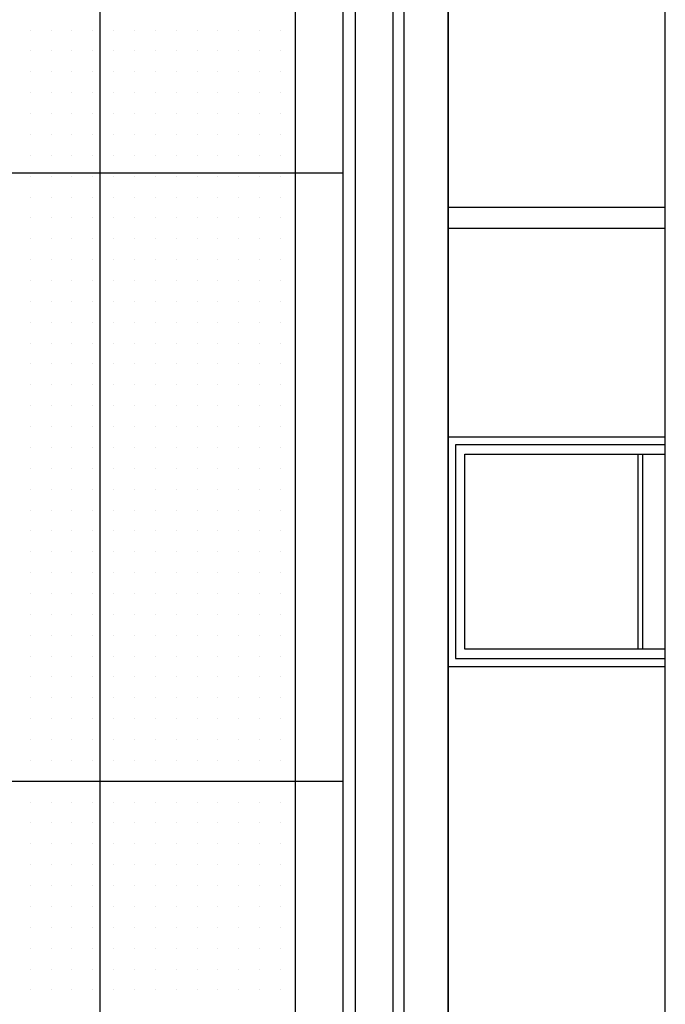
# Model space of a CAD drawing. Extents: x -64750 to 70534, y -12995 to 14124.
# Drawn here: x 12903 to 15996, y -316 to 4403 of the extents above; entities that cross this region are included whole.
import ezdxf

# ---------------------------------------------------------------- set-up
doc = ezdxf.new("R2010")
doc.units = 0
doc.header["$MEASUREMENT"] = 0
doc.layers.get('0').update_dxf_attribs({"linetype": 'CONTINUOUS'})
for name, color, linetype in [('A30-A_VEGGER_U-FLOY', 7, 'CONTINUOUS'), ('A30-B_VEGGER_M_G-FLOY', 7, 'CONTINUOUS'), ('A90-A_SOYLER_U', 7, 'CONTINUOUS'), ('A90-B_SOYLER_M_G', 7, 'CONTINUOUS'), ('A91-A_GESIMS_U', 7, 'CONTINUOUS'), ('A91-B_GESIMS_M_G', 7, 'CONTINUOUS')]:
    doc.layers.add(name, color=color, linetype=linetype)

# ---------------------------------------------------------------- blocks, each defined once
blk = doc.blocks.new('*X2')
at = {"color": 145}
for p, q in [((15, 6.9), (15, 6.9)), ((15.1, 6.9), (15.1, 6.9)), ((15.2, 6.9), (15.2, 6.9)), ((15.3, 6.9), (15.3, 6.9)), ((15.4, 6.9), (15.4, 6.9)), ((15.5, 6.9), (15.5, 6.9)), ((15.6, 6.9), (15.6, 6.9)), ((15.7, 6.9), (15.7, 6.9)), ((15.8, 6.9), (15.8, 6.9)), ((15.9, 6.9), (15.9, 6.9)), ((16, 6.9), (16, 6.9)), ((16.1, 6.9), (16.1, 6.9)), ((16.2, 6.9), (16.2, 6.9)), ((15, 6.8), (15, 6.8)), ((15.1, 6.8), (15.1, 6.8)), ((15.2, 6.8), (15.2, 6.8)), ((15.3, 6.8), (15.3, 6.8)), ((15.4, 6.8), (15.4, 6.8)), ((15.5, 6.8), (15.5, 6.8)), ((15.6, 6.8), (15.6, 6.8)), ((15.7, 6.8), (15.7, 6.8)), ((15.8, 6.8), (15.8, 6.8)), ((15.9, 6.8), (15.9, 6.8)), ((16, 6.8), (16, 6.8)), ((16.1, 6.8), (16.1, 6.8)), ((16.2, 6.8), (16.2, 6.8)), ((15, 6.7), (15, 6.7)), ((15.1, 6.7), (15.1, 6.7)), ((15.2, 6.7), (15.2, 6.7)), ((15.3, 6.7), (15.3, 6.7)), ((15.4, 6.7), (15.4, 6.7)), ((15.5, 6.7), (15.5, 6.7)), ((15.6, 6.7), (15.6, 6.7)), ((15.7, 6.7), (15.7, 6.7)), ((15.8, 6.7), (15.8, 6.7)), ((15.9, 6.7), (15.9, 6.7)), ((16, 6.7), (16, 6.7)), ((16.1, 6.7), (16.1, 6.7)), ((16.2, 6.7), (16.2, 6.7)), ((15, 6.6), (15, 6.6)), ((15.1, 6.6), (15.1, 6.6)), ((15.2, 6.6), (15.2, 6.6)), ((15.3, 6.6), (15.3, 6.6)), ((15.4, 6.6), (15.4, 6.6)), ((15.5, 6.6), (15.5, 6.6)), ((15.6, 6.6), (15.6, 6.6)), ((15.7, 6.6), (15.7, 6.6)), ((15.8, 6.6), (15.8, 6.6)), ((15.9, 6.6), (15.9, 6.6)), ((16, 6.6), (16, 6.6)), ((16.1, 6.6), (16.1, 6.6)), ((16.2, 6.6), (16.2, 6.6)), ((15, 6.5), (15, 6.5)), ((15.1, 6.5), (15.1, 6.5)), ((15.2, 6.5), (15.2, 6.5)), ((15.3, 6.5), (15.3, 6.5)), ((15.4, 6.5), (15.4, 6.5)), ((15.5, 6.5), (15.5, 6.5)), ((15.6, 6.5), (15.6, 6.5)), ((15.7, 6.5), (15.7, 6.5)), ((15.8, 6.5), (15.8, 6.5)), ((15.9, 6.5), (15.9, 6.5)), ((16, 6.5), (16, 6.5)), ((16.1, 6.5), (16.1, 6.5)), ((16.2, 6.5), (16.2, 6.5)), ((15, 6.4), (15, 6.4)), ((15.1, 6.4), (15.1, 6.4)), ((15.2, 6.4), (15.2, 6.4)), ((15.3, 6.4), (15.3, 6.4)), ((15.4, 6.4), (15.4, 6.4)), ((15.5, 6.4), (15.5, 6.4)), ((15.6, 6.4), (15.6, 6.4)), ((15.7, 6.4), (15.7, 6.4)), ((15.8, 6.4), (15.8, 6.4)), ((15.9, 6.4), (15.9, 6.4)), ((16, 6.4), (16, 6.4)), ((16.1, 6.4), (16.1, 6.4)), ((16.2, 6.4), (16.2, 6.4)), ((15, 6.3), (15, 6.3)), ((15.1, 6.3), (15.1, 6.3)), ((15.2, 6.3), (15.2, 6.3)), ((15.3, 6.3), (15.3, 6.3)), ((15.4, 6.3), (15.4, 6.3)), ((15.5, 6.3), (15.5, 6.3)), ((15.6, 6.3), (15.6, 6.3)), ((15.7, 6.3), (15.7, 6.3)), ((15.8, 6.3), (15.8, 6.3)), ((15.9, 6.3), (15.9, 6.3)), ((16, 6.3), (16, 6.3)), ((16.1, 6.3), (16.1, 6.3)), ((16.2, 6.3), (16.2, 6.3)), ((15, 6.2), (15, 6.2)), ((15.1, 6.2), (15.1, 6.2)), ((15.2, 6.2), (15.2, 6.2)), ((15.3, 6.2), (15.3, 6.2)), ((15.4, 6.2), (15.4, 6.2)), ((15.5, 6.2), (15.5, 6.2)), ((15.6, 6.2), (15.6, 6.2)), ((15.7, 6.2), (15.7, 6.2)), ((15.8, 6.2), (15.8, 6.2)), ((15.9, 6.2), (15.9, 6.2)), ((16, 6.2), (16, 6.2)), ((16.1, 6.2), (16.1, 6.2)), ((16.2, 6.2), (16.2, 6.2)), ((15, 6.1), (15, 6.1)), ((15.1, 6.1), (15.1, 6.1)), ((15.2, 6.1), (15.2, 6.1)), ((15.3, 6.1), (15.3, 6.1)), ((15.4, 6.1), (15.4, 6.1)), ((15.5, 6.1), (15.5, 6.1)), ((15.6, 6.1), (15.6, 6.1)), ((15.7, 6.1), (15.7, 6.1)), ((15.8, 6.1), (15.8, 6.1)), ((15.9, 6.1), (15.9, 6.1)), ((16, 6.1), (16, 6.1)), ((16.1, 6.1), (16.1, 6.1)), ((16.2, 6.1), (16.2, 6.1)), ((15, 6), (15, 6)), ((15.1, 6), (15.1, 6)), ((15.2, 6), (15.2, 6)), ((15.3, 6), (15.3, 6)), ((15.4, 6), (15.4, 6)), ((15.5, 6), (15.5, 6)), ((15.6, 6), (15.6, 6)), ((15.7, 6), (15.7, 6)), ((15.8, 6), (15.8, 6)), ((15.9, 6), (15.9, 6)), ((16, 6), (16, 6)), ((16.1, 6), (16.1, 6)), ((16.2, 6), (16.2, 6)), ((15, 5.9), (15, 5.9)), ((15.1, 5.9), (15.1, 5.9)), ((15.2, 5.9), (15.2, 5.9)), ((15.3, 5.9), (15.3, 5.9)), ((15.4, 5.9), (15.4, 5.9)), ((15.5, 5.9), (15.5, 5.9)), ((15.6, 5.9), (15.6, 5.9)), ((15.7, 5.9), (15.7, 5.9)), ((15.8, 5.9), (15.8, 5.9)), ((15.9, 5.9), (15.9, 5.9)), ((16, 5.9), (16, 5.9)), ((16.1, 5.9), (16.1, 5.9)), ((16.2, 5.9), (16.2, 5.9)), ((15, 5.8), (15, 5.8)), ((15.1, 5.8), (15.1, 5.8)), ((15.2, 5.8), (15.2, 5.8)), ((15.3, 5.8), (15.3, 5.8)), ((15.4, 5.8), (15.4, 5.8)), ((15.5, 5.8), (15.5, 5.8)), ((15.6, 5.8), (15.6, 5.8)), ((15.7, 5.8), (15.7, 5.8)), ((15.8, 5.8), (15.8, 5.8)), ((15.9, 5.8), (15.9, 5.8)), ((16, 5.8), (16, 5.8)), ((16.1, 5.8), (16.1, 5.8)), ((16.2, 5.8), (16.2, 5.8)), ((15, 5.7), (15, 5.7)), ((15.1, 5.7), (15.1, 5.7)), ((15.2, 5.7), (15.2, 5.7)), ((15.3, 5.7), (15.3, 5.7)), ((15.4, 5.7), (15.4, 5.7)), ((15.5, 5.7), (15.5, 5.7)), ((15.6, 5.7), (15.6, 5.7)), ((15.7, 5.7), (15.7, 5.7)), ((15.8, 5.7), (15.8, 5.7)), ((15.9, 5.7), (15.9, 5.7)), ((16, 5.7), (16, 5.7)), ((16.1, 5.7), (16.1, 5.7)), ((16.2, 5.7), (16.2, 5.7)), ((15, 5.6), (15, 5.6)), ((15.1, 5.6), (15.1, 5.6)), ((15.2, 5.6), (15.2, 5.6)), ((15.3, 5.6), (15.3, 5.6)), ((15.4, 5.6), (15.4, 5.6)), ((15.5, 5.6), (15.5, 5.6)), ((15.6, 5.6), (15.6, 5.6)), ((15.7, 5.6), (15.7, 5.6)), ((15.8, 5.6), (15.8, 5.6)), ((15.9, 5.6), (15.9, 5.6)), ((16, 5.6), (16, 5.6)), ((16.1, 5.6), (16.1, 5.6)), ((16.2, 5.6), (16.2, 5.6)), ((15, 5.5), (15, 5.5)), ((15.1, 5.5), (15.1, 5.5)), ((15.2, 5.5), (15.2, 5.5)), ((15.3, 5.5), (15.3, 5.5)), ((15.4, 5.5), (15.4, 5.5)), ((15.5, 5.5), (15.5, 5.5)), ((15.6, 5.5), (15.6, 5.5)), ((15.7, 5.5), (15.7, 5.5)), ((15.8, 5.5), (15.8, 5.5)), ((15.9, 5.5), (15.9, 5.5)), ((16, 5.5), (16, 5.5)), ((16.1, 5.5), (16.1, 5.5)), ((16.2, 5.5), (16.2, 5.5)), ((15, 5.4), (15, 5.4)), ((15.1, 5.4), (15.1, 5.4)), ((15.2, 5.4), (15.2, 5.4)), ((15.3, 5.4), (15.3, 5.4)), ((15.4, 5.4), (15.4, 5.4)), ((15.5, 5.4), (15.5, 5.4)), ((15.6, 5.4), (15.6, 5.4)), ((15.7, 5.4), (15.7, 5.4)), ((15.8, 5.4), (15.8, 5.4)), ((15.9, 5.4), (15.9, 5.4)), ((16, 5.4), (16, 5.4)), ((16.1, 5.4), (16.1, 5.4)), ((16.2, 5.4), (16.2, 5.4)), ((15, 5.3), (15, 5.3)), ((15.1, 5.3), (15.1, 5.3)), ((15.2, 5.3), (15.2, 5.3)), ((15.3, 5.3), (15.3, 5.3)), ((15.4, 5.3), (15.4, 5.3)), ((15.5, 5.3), (15.5, 5.3)), ((15.6, 5.3), (15.6, 5.3)), ((15.7, 5.3), (15.7, 5.3)), ((15.8, 5.3), (15.8, 5.3)), ((15.9, 5.3), (15.9, 5.3)), ((16, 5.3), (16, 5.3)), ((16.1, 5.3), (16.1, 5.3)), ((16.2, 5.3), (16.2, 5.3)), ((15, 5.2), (15, 5.2)), ((15.1, 5.2), (15.1, 5.2)), ((15.2, 5.2), (15.2, 5.2)), ((15.3, 5.2), (15.3, 5.2)), ((15.4, 5.2), (15.4, 5.2)), ((15.5, 5.2), (15.5, 5.2)), ((15.6, 5.2), (15.6, 5.2)), ((15.7, 5.2), (15.7, 5.2)), ((15.8, 5.2), (15.8, 5.2)), ((15.9, 5.2), (15.9, 5.2)), ((16, 5.2), (16, 5.2)), ((16.1, 5.2), (16.1, 5.2)), ((16.2, 5.2), (16.2, 5.2)), ((15, 5.1), (15, 5.1)), ((15.1, 5.1), (15.1, 5.1)), ((15.2, 5.1), (15.2, 5.1)), ((15.3, 5.1), (15.3, 5.1)), ((15.4, 5.1), (15.4, 5.1)), ((15.5, 5.1), (15.5, 5.1)), ((15.6, 5.1), (15.6, 5.1)), ((15.7, 5.1), (15.7, 5.1)), ((15.8, 5.1), (15.8, 5.1)), ((15.9, 5.1), (15.9, 5.1)), ((16, 5.1), (16, 5.1)), ((16.1, 5.1), (16.1, 5.1)), ((16.2, 5.1), (16.2, 5.1)), ((15, 5), (15, 5)), ((15.1, 5), (15.1, 5)), ((15.2, 5), (15.2, 5)), ((15.3, 5), (15.3, 5)), ((15.4, 5), (15.4, 5)), ((15.5, 5), (15.5, 5)), ((15.6, 5), (15.6, 5)), ((15.7, 5), (15.7, 5)), ((15.8, 5), (15.8, 5)), ((15.9, 5), (15.9, 5)), ((16, 5), (16, 5)), ((16.1, 5), (16.1, 5)), ((16.2, 5), (16.2, 5)), ((15, 4.9), (15, 4.9)), ((15.1, 4.9), (15.1, 4.9)), ((15.2, 4.9), (15.2, 4.9)), ((15.3, 4.9), (15.3, 4.9)), ((15.4, 4.9), (15.4, 4.9)), ((15.5, 4.9), (15.5, 4.9)), ((15.6, 4.9), (15.6, 4.9)), ((15.7, 4.9), (15.7, 4.9)), ((15.8, 4.9), (15.8, 4.9)), ((15.9, 4.9), (15.9, 4.9)), ((16, 4.9), (16, 4.9)), ((16.1, 4.9), (16.1, 4.9)), ((16.2, 4.9), (16.2, 4.9)), ((15, 4.8), (15, 4.8)), ((15.1, 4.8), (15.1, 4.8)), ((15.2, 4.8), (15.2, 4.8)), ((15.3, 4.8), (15.3, 4.8)), ((15.4, 4.8), (15.4, 4.8)), ((15.5, 4.8), (15.5, 4.8)), ((15.6, 4.8), (15.6, 4.8)), ((15.7, 4.8), (15.7, 4.8)), ((15.8, 4.8), (15.8, 4.8)), ((15.9, 4.8), (15.9, 4.8)), ((16, 4.8), (16, 4.8)), ((16.1, 4.8), (16.1, 4.8)), ((16.2, 4.8), (16.2, 4.8)), ((15, 4.7), (15, 4.7)), ((15.1, 4.7), (15.1, 4.7)), ((15.2, 4.7), (15.2, 4.7)), ((15.3, 4.7), (15.3, 4.7)), ((15.4, 4.7), (15.4, 4.7)), ((15.5, 4.7), (15.5, 4.7)), ((15.6, 4.7), (15.6, 4.7)), ((15.7, 4.7), (15.7, 4.7)), ((15.8, 4.7), (15.8, 4.7)), ((15.9, 4.7), (15.9, 4.7)), ((16, 4.7), (16, 4.7)), ((16.1, 4.7), (16.1, 4.7)), ((16.2, 4.7), (16.2, 4.7)), ((15, 4.6), (15, 4.6)), ((15.1, 4.6), (15.1, 4.6)), ((15.2, 4.6), (15.2, 4.6)), ((15.3, 4.6), (15.3, 4.6)), ((15.4, 4.6), (15.4, 4.6)), ((15.5, 4.6), (15.5, 4.6)), ((15.6, 4.6), (15.6, 4.6)), ((15.7, 4.6), (15.7, 4.6)), ((15.8, 4.6), (15.8, 4.6)), ((15.9, 4.6), (15.9, 4.6)), ((16, 4.6), (16, 4.6)), ((16.1, 4.6), (16.1, 4.6)), ((16.2, 4.6), (16.2, 4.6)), ((15, 4.5), (15, 4.5)), ((15.1, 4.5), (15.1, 4.5)), ((15.2, 4.5), (15.2, 4.5)), ((15.3, 4.5), (15.3, 4.5)), ((15.4, 4.5), (15.4, 4.5)), ((15.5, 4.5), (15.5, 4.5)), ((15.6, 4.5), (15.6, 4.5)), ((15.7, 4.5), (15.7, 4.5)), ((15.8, 4.5), (15.8, 4.5)), ((15.9, 4.5), (15.9, 4.5)), ((16, 4.5), (16, 4.5)), ((16.1, 4.5), (16.1, 4.5)), ((16.2, 4.5), (16.2, 4.5)), ((15, 4.4), (15, 4.4)), ((15.1, 4.4), (15.1, 4.4)), ((15.2, 4.4), (15.2, 4.4)), ((15.3, 4.4), (15.3, 4.4)), ((15.4, 4.4), (15.4, 4.4)), ((15.5, 4.4), (15.5, 4.4)), ((15.6, 4.4), (15.6, 4.4)), ((15.7, 4.4), (15.7, 4.4)), ((15.8, 4.4), (15.8, 4.4)), ((15.9, 4.4), (15.9, 4.4)), ((16, 4.4), (16, 4.4)), ((16.1, 4.4), (16.1, 4.4)), ((16.2, 4.4), (16.2, 4.4)), ((15, 4.3), (15, 4.3)), ((15.1, 4.3), (15.1, 4.3)), ((15.2, 4.3), (15.2, 4.3)), ((15.3, 4.3), (15.3, 4.3)), ((15.4, 4.3), (15.4, 4.3)), ((15.5, 4.3), (15.5, 4.3)), ((15.6, 4.3), (15.6, 4.3)), ((15.7, 4.3), (15.7, 4.3)), ((15.8, 4.3), (15.8, 4.3)), ((15.9, 4.3), (15.9, 4.3)), ((16, 4.3), (16, 4.3)), ((16.1, 4.3), (16.1, 4.3)), ((16.2, 4.3), (16.2, 4.3)), ((15, 4.2), (15, 4.2)), ((15.1, 4.2), (15.1, 4.2)), ((15.2, 4.2), (15.2, 4.2)), ((15.3, 4.2), (15.3, 4.2)), ((15.4, 4.2), (15.4, 4.2)), ((15.5, 4.2), (15.5, 4.2)), ((15.6, 4.2), (15.6, 4.2)), ((15.7, 4.2), (15.7, 4.2)), ((15.8, 4.2), (15.8, 4.2)), ((15.9, 4.2), (15.9, 4.2)), ((16, 4.2), (16, 4.2)), ((16.1, 4.2), (16.1, 4.2)), ((16.2, 4.2), (16.2, 4.2)), ((15, 4.1), (15, 4.1)), ((15.1, 4.1), (15.1, 4.1)), ((15.2, 4.1), (15.2, 4.1)), ((15.3, 4.1), (15.3, 4.1)), ((15.4, 4.1), (15.4, 4.1)), ((15.5, 4.1), (15.5, 4.1)), ((15.6, 4.1), (15.6, 4.1)), ((15.7, 4.1), (15.7, 4.1)), ((15.8, 4.1), (15.8, 4.1)), ((15.9, 4.1), (15.9, 4.1)), ((16, 4.1), (16, 4.1)), ((16.1, 4.1), (16.1, 4.1)), ((16.2, 4.1), (16.2, 4.1)), ((15, 4), (15, 4)), ((15.1, 4), (15.1, 4)), ((15.2, 4), (15.2, 4)), ((15.3, 4), (15.3, 4)), ((15.4, 4), (15.4, 4)), ((15.5, 4), (15.5, 4)), ((15.6, 4), (15.6, 4)), ((15.7, 4), (15.7, 4)), ((15.8, 4), (15.8, 4)), ((15.9, 4), (15.9, 4)), ((16, 4), (16, 4)), ((16.1, 4), (16.1, 4)), ((16.2, 4), (16.2, 4)), ((15, 3.9), (15, 3.9)), ((15.1, 3.9), (15.1, 3.9)), ((15.2, 3.9), (15.2, 3.9)), ((15.3, 3.9), (15.3, 3.9)), ((15.4, 3.9), (15.4, 3.9)), ((15.5, 3.9), (15.5, 3.9)), ((15.6, 3.9), (15.6, 3.9)), ((15.7, 3.9), (15.7, 3.9)), ((15.8, 3.9), (15.8, 3.9)), ((15.9, 3.9), (15.9, 3.9)), ((16, 3.9), (16, 3.9)), ((16.1, 3.9), (16.1, 3.9)), ((16.2, 3.9), (16.2, 3.9)), ((15, 3.8), (15, 3.8)), ((15.1, 3.8), (15.1, 3.8)), ((15.2, 3.8), (15.2, 3.8)), ((15.3, 3.8), (15.3, 3.8)), ((15.4, 3.8), (15.4, 3.8)), ((15.5, 3.8), (15.5, 3.8)), ((15.6, 3.8), (15.6, 3.8)), ((15.7, 3.8), (15.7, 3.8)), ((15.8, 3.8), (15.8, 3.8)), ((15.9, 3.8), (15.9, 3.8)), ((16, 3.8), (16, 3.8)), ((16.1, 3.8), (16.1, 3.8)), ((16.2, 3.8), (16.2, 3.8)), ((15, 3.7), (15, 3.7)), ((15.1, 3.7), (15.1, 3.7)), ((15.2, 3.7), (15.2, 3.7)), ((15.3, 3.7), (15.3, 3.7)), ((15.4, 3.7), (15.4, 3.7)), ((15.5, 3.7), (15.5, 3.7)), ((15.6, 3.7), (15.6, 3.7)), ((15.7, 3.7), (15.7, 3.7)), ((15.8, 3.7), (15.8, 3.7)), ((15.9, 3.7), (15.9, 3.7)), ((16, 3.7), (16, 3.7)), ((16.1, 3.7), (16.1, 3.7)), ((16.2, 3.7), (16.2, 3.7)), ((15, 3.6), (15, 3.6)), ((15.1, 3.6), (15.1, 3.6)), ((15.2, 3.6), (15.2, 3.6)), ((15.3, 3.6), (15.3, 3.6)), ((15.4, 3.6), (15.4, 3.6)), ((15.5, 3.6), (15.5, 3.6)), ((15.6, 3.6), (15.6, 3.6)), ((15.7, 3.6), (15.7, 3.6)), ((15.8, 3.6), (15.8, 3.6)), ((15.9, 3.6), (15.9, 3.6)), ((16, 3.6), (16, 3.6)), ((16.1, 3.6), (16.1, 3.6)), ((16.2, 3.6), (16.2, 3.6)), ((15, 3.5), (15, 3.5)), ((15.1, 3.5), (15.1, 3.5)), ((15.2, 3.5), (15.2, 3.5)), ((15.3, 3.5), (15.3, 3.5)), ((15.4, 3.5), (15.4, 3.5)), ((15.5, 3.5), (15.5, 3.5)), ((15.6, 3.5), (15.6, 3.5)), ((15.7, 3.5), (15.7, 3.5)), ((15.8, 3.5), (15.8, 3.5)), ((15.9, 3.5), (15.9, 3.5)), ((16, 3.5), (16, 3.5)), ((16.1, 3.5), (16.1, 3.5)), ((16.2, 3.5), (16.2, 3.5)), ((15, 3.4), (15, 3.4)), ((15.1, 3.4), (15.1, 3.4)), ((15.2, 3.4), (15.2, 3.4)), ((15.3, 3.4), (15.3, 3.4)), ((15.4, 3.4), (15.4, 3.4)), ((15.5, 3.4), (15.5, 3.4)), ((15.6, 3.4), (15.6, 3.4)), ((15.7, 3.4), (15.7, 3.4)), ((15.8, 3.4), (15.8, 3.4)), ((15.9, 3.4), (15.9, 3.4)), ((16, 3.4), (16, 3.4)), ((16.1, 3.4), (16.1, 3.4)), ((16.2, 3.4), (16.2, 3.4)), ((15, 3.3), (15, 3.3)), ((15.1, 3.3), (15.1, 3.3)), ((15.2, 3.3), (15.2, 3.3)), ((15.3, 3.3), (15.3, 3.3)), ((15.4, 3.3), (15.4, 3.3)), ((15.5, 3.3), (15.5, 3.3)), ((15.6, 3.3), (15.6, 3.3)), ((15.7, 3.3), (15.7, 3.3)), ((15.8, 3.3), (15.8, 3.3)), ((15.9, 3.3), (15.9, 3.3)), ((16, 3.3), (16, 3.3)), ((16.1, 3.3), (16.1, 3.3)), ((16.2, 3.3), (16.2, 3.3)), ((15, 3.2), (15, 3.2)), ((15.1, 3.2), (15.1, 3.2)), ((15.2, 3.2), (15.2, 3.2)), ((15.3, 3.2), (15.3, 3.2)), ((15.4, 3.2), (15.4, 3.2)), ((15.5, 3.2), (15.5, 3.2)), ((15.6, 3.2), (15.6, 3.2)), ((15.7, 3.2), (15.7, 3.2)), ((15.8, 3.2), (15.8, 3.2)), ((15.9, 3.2), (15.9, 3.2)), ((16, 3.2), (16, 3.2)), ((16.1, 3.2), (16.1, 3.2)), ((16.2, 3.2), (16.2, 3.2)), ((15, 3.1), (15, 3.1)), ((15.1, 3.1), (15.1, 3.1)), ((15.2, 3.1), (15.2, 3.1)), ((15.3, 3.1), (15.3, 3.1)), ((15.4, 3.1), (15.4, 3.1)), ((15.5, 3.1), (15.5, 3.1)), ((15.6, 3.1), (15.6, 3.1)), ((15.7, 3.1), (15.7, 3.1)), ((15.8, 3.1), (15.8, 3.1)), ((15.9, 3.1), (15.9, 3.1)), ((16, 3.1), (16, 3.1)), ((16.1, 3.1), (16.1, 3.1)), ((16.2, 3.1), (16.2, 3.1)), ((15, 3), (15, 3)), ((15.1, 3), (15.1, 3)), ((15.2, 3), (15.2, 3)), ((15.3, 3), (15.3, 3)), ((15.4, 3), (15.4, 3)), ((15.5, 3), (15.5, 3)), ((15.6, 3), (15.6, 3)), ((15.7, 3), (15.7, 3)), ((15.8, 3), (15.8, 3)), ((15.9, 3), (15.9, 3)), ((16, 3), (16, 3)), ((16.1, 3), (16.1, 3)), ((16.2, 3), (16.2, 3)), ((15, 2.9), (15, 2.9)), ((15.1, 2.9), (15.1, 2.9)), ((15.2, 2.9), (15.2, 2.9)), ((15.3, 2.9), (15.3, 2.9)), ((15.4, 2.9), (15.4, 2.9)), ((15.5, 2.9), (15.5, 2.9)), ((15.6, 2.9), (15.6, 2.9)), ((15.7, 2.9), (15.7, 2.9)), ((15.8, 2.9), (15.8, 2.9)), ((15.9, 2.9), (15.9, 2.9)), ((16, 2.9), (16, 2.9)), ((16.1, 2.9), (16.1, 2.9)), ((16.2, 2.9), (16.2, 2.9)), ((15, 2.8), (15, 2.8)), ((15.1, 2.8), (15.1, 2.8)), ((15.2, 2.8), (15.2, 2.8)), ((15.3, 2.8), (15.3, 2.8)), ((15.4, 2.8), (15.4, 2.8)), ((15.5, 2.8), (15.5, 2.8)), ((15.6, 2.8), (15.6, 2.8)), ((15.7, 2.8), (15.7, 2.8)), ((15.8, 2.8), (15.8, 2.8)), ((15.9, 2.8), (15.9, 2.8)), ((16, 2.8), (16, 2.8)), ((16.1, 2.8), (16.1, 2.8)), ((16.2, 2.8), (16.2, 2.8)), ((15, 2.7), (15, 2.7)), ((15.1, 2.7), (15.1, 2.7)), ((15.2, 2.7), (15.2, 2.7)), ((15.3, 2.7), (15.3, 2.7)), ((15.4, 2.7), (15.4, 2.7)), ((15.5, 2.7), (15.5, 2.7)), ((15.6, 2.7), (15.6, 2.7)), ((15.7, 2.7), (15.7, 2.7)), ((15.8, 2.7), (15.8, 2.7)), ((15.9, 2.7), (15.9, 2.7)), ((16, 2.7), (16, 2.7)), ((16.1, 2.7), (16.1, 2.7)), ((16.2, 2.7), (16.2, 2.7)), ((15, 2.6), (15, 2.6)), ((15.1, 2.6), (15.1, 2.6)), ((15.2, 2.6), (15.2, 2.6)), ((15.3, 2.6), (15.3, 2.6)), ((15.4, 2.6), (15.4, 2.6)), ((15.5, 2.6), (15.5, 2.6)), ((15.6, 2.6), (15.6, 2.6)), ((15.7, 2.6), (15.7, 2.6)), ((15.8, 2.6), (15.8, 2.6)), ((15.9, 2.6), (15.9, 2.6)), ((16, 2.6), (16, 2.6)), ((16.1, 2.6), (16.1, 2.6)), ((16.2, 2.6), (16.2, 2.6)), ((15, 2.5), (15, 2.5)), ((15.1, 2.5), (15.1, 2.5)), ((15.2, 2.5), (15.2, 2.5)), ((15.3, 2.5), (15.3, 2.5)), ((15.4, 2.5), (15.4, 2.5)), ((15.5, 2.5), (15.5, 2.5)), ((15.6, 2.5), (15.6, 2.5)), ((15.7, 2.5), (15.7, 2.5)), ((15.8, 2.5), (15.8, 2.5)), ((15.9, 2.5), (15.9, 2.5)), ((16, 2.5), (16, 2.5)), ((16.1, 2.5), (16.1, 2.5)), ((16.2, 2.5), (16.2, 2.5)), ((15, 2.4), (15, 2.4)), ((15.1, 2.4), (15.1, 2.4)), ((15.2, 2.4), (15.2, 2.4)), ((15.3, 2.4), (15.3, 2.4)), ((15.4, 2.4), (15.4, 2.4)), ((15.5, 2.4), (15.5, 2.4)), ((15.6, 2.4), (15.6, 2.4)), ((15.7, 2.4), (15.7, 2.4)), ((15.8, 2.4), (15.8, 2.4)), ((15.9, 2.4), (15.9, 2.4)), ((16, 2.4), (16, 2.4)), ((16.1, 2.4), (16.1, 2.4)), ((16.2, 2.4), (16.2, 2.4)), ((15, 2.3), (15, 2.3)), ((15.1, 2.3), (15.1, 2.3)), ((15.2, 2.3), (15.2, 2.3)), ((15.3, 2.3), (15.3, 2.3)), ((15.4, 2.3), (15.4, 2.3)), ((15.5, 2.3), (15.5, 2.3)), ((15.6, 2.3), (15.6, 2.3)), ((15.7, 2.3), (15.7, 2.3)), ((15.8, 2.3), (15.8, 2.3)), ((15.9, 2.3), (15.9, 2.3)), ((16, 2.3), (16, 2.3)), ((16.1, 2.3), (16.1, 2.3)), ((16.2, 2.3), (16.2, 2.3))]:
    blk.add_line(p, q, dxfattribs=at)
blk = doc.blocks.new('FILL_3', base_point=(11.839, 9))
at = {"color": 145}
blk.add_lwpolyline([(11.839, 9), (16.269634, 9), (16.269634, -1.233965), (11.839, -1.23431)], close=True, dxfattribs=at)
at = {"color": 0}
blk.add_blockref('*X2', (0, 0), dxfattribs=at)

msp = doc.modelspace()

# ---------------------------------------------------------------- linework, layer by layer
at = {"layer": 'A30-B_VEGGER_M_G-FLOY', "color": 30}
for p, q in [((14991.6, 2365.1), (14991.6, 1341.3)), ((15257, 2365.1), (14991.6, 2365.1)), ((15857, 2365.1), (15257, 2365.1)), ((15996.3, 2365.1), (15857, 2365.1)), ((15036.1, 1385.8), (15036.1, 2320.7)), ((15036.1, 2320.7), (15257, 2320.7)), ((15257, 2320.7), (15857, 2320.7)), ((15857, 2320.7), (15996.3, 2320.7)), ((15864.1, 2320.7), (15864.1, 1385.8)), ((15889.5, 1385.8), (15889.5, 2320.7)), ((15889.5, 1385.8), (15889.5, 2320.7)), ((15257, 1385.8), (15036.1, 1385.8)), ((15857, 1385.8), (15257, 1385.8)), ((15996.3, 1385.8), (15857, 1385.8)), ((14991.6, 1341.3), (15257, 1341.3)), ((15257, 1341.3), (15857, 1341.3)), ((15857, 1341.3), (15996.3, 1341.3)), ((14957, 1303.2), (15257, 1303.2)), ((15257, 1303.2), (15857, 1303.2)), ((15857, 1303.2), (15996.3, 1303.2))]:
    msp.add_line(p, q, dxfattribs=at)
at = {"layer": 'A90-A_SOYLER_U', "color": 145}
for p, q in [((13288.2, -3781.1), (13288.2, 6753.2)), ((14453.4, -3781.1), (14453.4, 6753.2)), ((14453.4, -3781.1), (14453.4, 6753.2)), ((14512.6, -3785.3), (14512.6, 6753.2)), ((14692.9, -3785.3), (14692.9, 6753.2)), ((14745.3, -3781.7), (14745.3, 6753.2)), ((14956.7, -3780.7), (14956.7, 6753.2)), ((14957, -3777.6), (14957, 6753.2))]:
    msp.add_line(p, q, dxfattribs=at)
at = {"layer": 'A90-B_SOYLER_M_G', "color": 113}
msp.add_line((15996.3, -2775.9), (15996.3, 9753.2), dxfattribs=at)
at = {"layer": 'A91-A_GESIMS_U', "color": 145}
for p, q in [((9792.4, 3669.1), (14453.4, 3669.1)), ((9792.4, 753.2), (14453.4, 753.2))]:
    msp.add_line(p, q, dxfattribs=at)
at = {"layer": 'A91-B_GESIMS_M_G', "color": 145}
for p, q in [((15996.3, 3503.2), (14957, 3503.2)), ((15996.3, 3503.2), (14957, 3503.2)), ((15996.3, 3403.2), (14957, 3403.2)), ((14957, 2403.2), (15257, 2403.2)), ((15257, 2403.2), (15857, 2403.2)), ((15857, 2403.2), (15996.3, 2403.2))]:
    msp.add_line(p, q, dxfattribs=at)

# ---------------------------------------------------------------- block references
at = {"layer": 'A30-A_VEGGER_U-FLOY', "xscale": 1000, "yscale": 1000, "zscale": 1000}
msp.add_blockref('FILL_3', (9792.4, 6453.2), dxfattribs=at)

doc.saveas('drawing.dxf')
